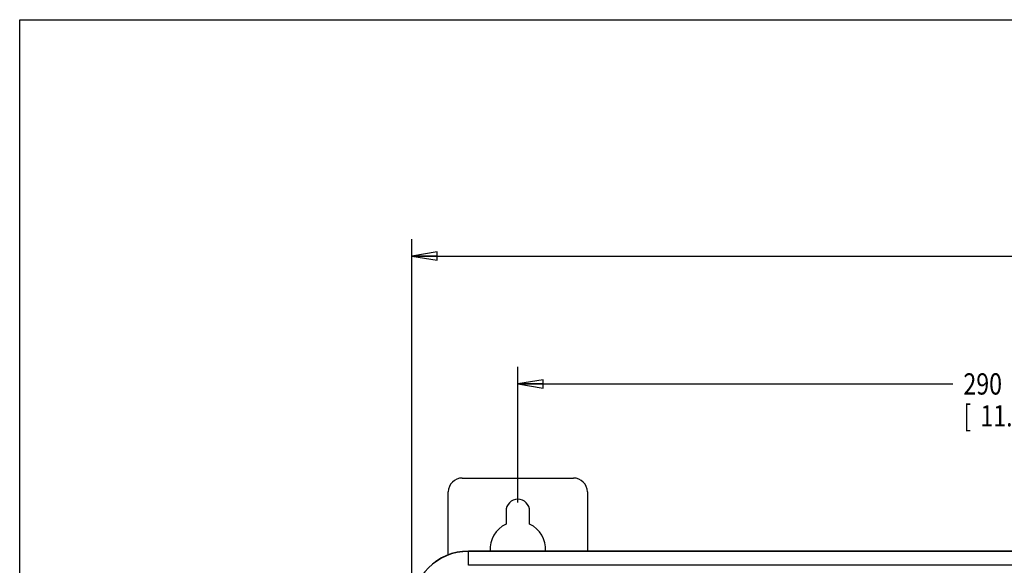
# Model space of a CAD drawing. Units: inches. Extents: x -15.5 to 34, y 0 to 22.
# Drawn here: x 0 to 7.2, y 18 to 22 of the extents above; entities that cross this region are included whole.
import ezdxf

# ---------------------------------------------------------------- set-up
doc = ezdxf.new("R2010")
doc.units = ezdxf.units.IN
doc.header["$LTSCALE"] = 1.87
doc.header["$MEASUREMENT"] = 0
doc.layers.get('0').update_dxf_attribs({"linetype": 'CONTINUOUS'})
doc.styles.get("Standard").update_dxf_attribs({"font": 'txt', "width": 0.8})
doc.dimstyles.new('DIMSTYLE_1', dxfattribs={"dimtxt": 0.15625, "dimasz": 0.1875, "dimexe": 0.18, "dimexo": 0.0625, "dimgap": 0.09, "dimtad": 0, "dimtih": 1, "dimtoh": 1, "dimdec": 3, "dimlfac": 1.538462, "dimzin": 4, "dimdsep": 46, "dimtxsty": 'Standard', "dimblk": 'CLOSED', "dimblk1": 'CLOSED', "dimblk2": 'CLOSED', "dimcen": 0.09, "dimadec": 0, "dimazin": 0, "dimtp": 0.001, "dimtm": 0.001, "dimtfac": 1, "dimtdec": 3, "dimtofl": 0, "dimtmove": 0, "dimatfit": 3, "dimldrblk": 'CLOSED', "dimfxl": 1, "dimtolj": 1, "dimtzin": 4, "dimarcsym": 0})

# ---------------------------------------------------------------- blocks, each defined once
blk = doc.blocks.new('_CLOSED')
at = {"color": 0, "linetype": 'ByBlock'}
for p, q in [((0, 0), (-1, 0.167)), ((-1, 0.167), (-1, -0.167)), ((-1, -0.167), (0, 0)), ((-1, 0), (0, 0))]:
    blk.add_line(p, q, dxfattribs=at)
blk = doc.blocks.new('*D0')
at = {"color": 2, "linetype": 'Continuous', "transparency": 16777216}
for p, q in [((3.6649, 18.448), (3.6649, 19.4459)), ((11.0862, 18.448), (11.0862, 19.4459)), ((3.6649, 19.3209), (6.865, 19.3209)), ((11.0862, 19.3209), (7.8963, 19.3209))]:
    blk.add_line(p, q, dxfattribs=at)
at = {"color": 2, "linetype": 'Continuous', "transparency": 16777216, "xscale": 0.1875, "yscale": 0.1875, "zscale": 0.1875, "rotation": 180}
blk.add_blockref('_CLOSED', (3.6649, 19.3209), dxfattribs=at)
at = {"color": 2, "linetype": 'Continuous', "transparency": 16777216, "xscale": 0.1875, "yscale": 0.1875, "zscale": 0.1875}
blk.add_blockref('_CLOSED', (11.0862, 19.3209), dxfattribs=at)
at = {"color": 2, "linetype": 'Continuous', "transparency": 16777216, "width": 0.8}
for s, height, p in [('290', 0.15625, (6.9432, 19.2428)), ('[', 0.1562, (6.9432, 19.0084)), ('11.42', 0.15625, (7.0682, 19.0084)), (']', 0.1562, (7.6932, 19.0084))]:
    blk.add_text(s, height=height, dxfattribs=at).set_placement(p)
blk = doc.blocks.new('*D14')
at = {"color": 2, "linetype": 'Continuous', "transparency": 16777216}
for p, q in [((2.8844, 17.7366), (2.8844, 20.3864)), ((14.2563, 17.8613), (14.2563, 20.3864)), ((2.8844, 20.2614), (7.6552, 20.2614)), ((14.2563, 20.2614), (8.6864, 20.2614))]:
    blk.add_line(p, q, dxfattribs=at)
at = {"color": 2, "linetype": 'Continuous', "transparency": 16777216, "xscale": 0.1875, "yscale": 0.1875, "zscale": 0.1875, "rotation": 180}
blk.add_blockref('_CLOSED', (2.8844, 20.2614), dxfattribs=at)
at = {"color": 2, "linetype": 'Continuous', "transparency": 16777216, "xscale": 0.1875, "yscale": 0.1875, "zscale": 0.1875}
blk.add_blockref('_CLOSED', (14.2563, 20.2614), dxfattribs=at)
at = {"color": 2, "linetype": 'Continuous', "transparency": 16777216, "width": 0.8}
for s, height, p in [('444,38', 0.15625, (7.7333, 20.1833)), ('[', 0.1562, (7.7333, 19.9489)), ('17.50', 0.15625, (7.8583, 19.9489)), (']', 0.1562, (8.4833, 19.9489))]:
    blk.add_text(s, height=height, dxfattribs=at).set_placement(p)

msp = doc.modelspace()

# ---------------------------------------------------------------- linework, layer by layer
at = {"color": 7, "linetype": 'Continuous'}
for p, q in [((0, 0), (0, 22)), ((0, 22), (34, 22)), ((3.25545, 18.62866), (4.07435, 18.62866)), ((3.15309, 18.06283), (3.15309, 18.5263)), ((4.17671, 18.5263), (4.17671, 18.09126)), ((3.57789, 18.38555), (3.57789, 18.28937)), ((3.75191, 18.28937), (3.75191, 18.38555)), ((3.30152, 17.98685), (3.30152, 18.09126)), ((11.4214, 18.09126), (3.30152, 18.09126)), ((11.4214, 18.08918), (3.30152, 18.08918)), ((11.4214, 17.98685), (3.30152, 17.98685))]:
    msp.add_line(p, q, dxfattribs=at)
for centre, radius, start, end in [((3.25545, 18.5263), 0.10236, 90, 180), ((4.07435, 18.5263), 0.10236, 0, 90), ((3.6649, 18.38555), 0.08701, 0, 180), ((3.6649, 18.10405), 0.20472, 115.150663, 183.598064), ((3.6649, 18.10405), 0.20472, 356.401936, 64.849337), ((3.30152, 17.67413), 0.41713, 90, 180), ((3.30152, 17.67413), 0.41505, 90, 180)]:
    msp.add_arc(centre, radius, start, end, dxfattribs=at)

# ---------------------------------------------------------------- dimensions: what is measured, and where the dimension line sits
at = {"color": 2, "linetype": 'Continuous'}
for base, p1, p2, picture, middle in [((2.88439, 20.26143), (14.25632, 17.86126), (2.88439, 17.73663), '*D14', (8.17079, 20.14424)), ((3.6649, 19.32094), (11.08616, 18.44805), (3.6649, 18.44805), '*D0', (7.38067, 19.20376))]:
    dim = msp.add_linear_dim(base=base, p1=p1, p2=p2, angle=180, dimstyle='DIMSTYLE_1', dxfattribs=at)
    dim.commit()
    dim.dimension.update_dxf_attribs({"geometry": picture, "text_midpoint": middle, "dimtype": 160})

doc.saveas('drawing.dxf')
